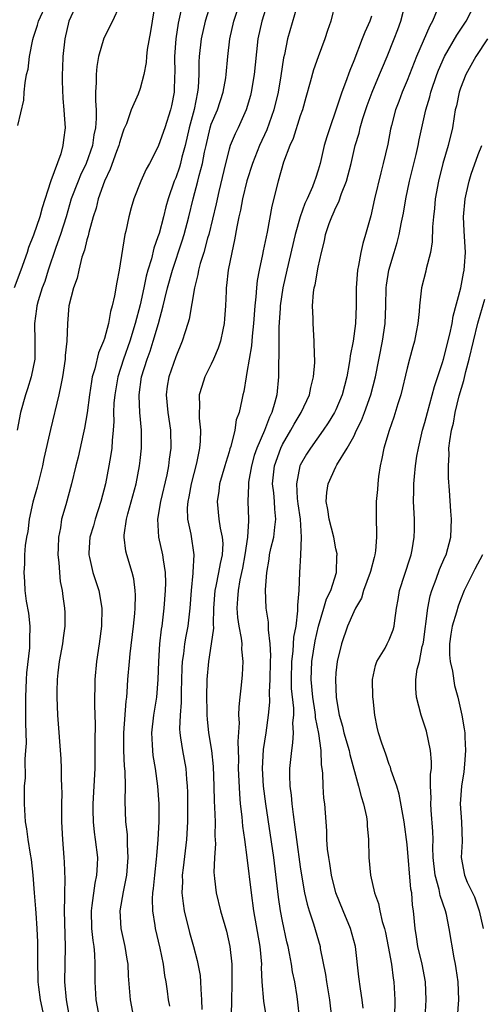
# Model space of a CAD drawing. Units: inches. Extents: x 2619000 to 2622000, y 1524000 to 1527000.
# Drawn here: x 2620193 to 2620245, y 1524432 to 1524543 of the extents above; entities that cross this region are included whole.
import ezdxf

# ---------------------------------------------------------------- set-up
doc = ezdxf.new("R2010")
doc.units = ezdxf.units.IN
doc.header["$MEASUREMENT"] = 0
doc.layers.add('LD26191524_2ft', color=113, linetype='Continuous')

msp = doc.modelspace()

# ---------------------------------------------------------------- linework, layer by layer
at = {"layer": 'LD26191524_2ft'}
for points, elevation in [([(2620211.97, 1524546.03), (2620211.26, 1524542.74), (2620211.01, 1524541), (2620210.87, 1524539), (2620210.89, 1524537.11), (2620210.87, 1524536.87), (2620210.83, 1524535), (2620210.54, 1524533.46), (2620210.43, 1524533), (2620209.76, 1524531), (2620209.07, 1524529), (2620209, 1524528.81), (2620208.05, 1524527), (2620207.67, 1524526.33), (2620207.09, 1524525), (2620206.3, 1524523), (2620206, 1524522), (2620205.73, 1524521), (2620205.39, 1524519.39), (2620205.29, 1524519), (2620204.66, 1524515), (2620204.37, 1524513.63), (2620204.13, 1524512.13), (2620203.86, 1524511), (2620203.66, 1524510.34), (2620203.45, 1524509), (2620203, 1524507.33), (2620202.9, 1524507), (2620202.31, 1524505.69), (2620201.9, 1524503.9), (2620201.62, 1524503), (2620201.53, 1524502.47), (2620201.31, 1524501), (2620201.04, 1524498.96), (2620200.75, 1524497.25), (2620200.58, 1524496.58), (2620200.02, 1524493.98), (2620199.76, 1524493), (2620199.28, 1524491), (2620198.64, 1524488.64), (2620198.16, 1524487), (2620198.04, 1524486.04), (2620197.82, 1524485), (2620197.8, 1524483.8), (2620197.76, 1524483), (2620197.87, 1524482.13), (2620197.93, 1524481), (2620198.02, 1524480.02), (2620198.24, 1524479), (2620198.31, 1524478.31), (2620198.51, 1524477), (2620198.53, 1524476.53), (2620198.53, 1524475), (2620198.34, 1524473.66), (2620198.26, 1524473), (2620197.91, 1524471), (2620197.76, 1524469.76), (2620197.68, 1524469), (2620197.63, 1524467.63), (2620197.62, 1524467), (2620197.7, 1524465), (2620198.09, 1524460.09), (2620198.14, 1524459), (2620198.14, 1524457.86), (2620198.18, 1524457), (2620198.19, 1524456.19), (2620198.15, 1524455), (2620198.16, 1524454.16), (2620198.15, 1524453), (2620198.27, 1524451), (2620198.44, 1524449), (2620198.47, 1524448.47), (2620198.53, 1524446.53), (2620198.49, 1524445), (2620198.51, 1524444.51), (2620198.48, 1524443), (2620198.57, 1524439), (2620198.52, 1524437), (2620198.51, 1524435), (2620198.7, 1524433), (2620199, 1524431.3)], 8420), ([(2620199.91, 1524545), (2620198.99, 1524542.99), (2620198.53, 1524541), (2620198.3, 1524539), (2620198.26, 1524537.74), (2620198.22, 1524537), (2620198.22, 1524536.22), (2620198.3, 1524534.3), (2620198.43, 1524533), (2620198.46, 1524532.46), (2620198.57, 1524531), (2620198.37, 1524529.63), (2620198.33, 1524529), (2620198.09, 1524528.09), (2620196.96, 1524525.04), (2620196.94, 1524524.94), (2620195.99, 1524522.01), (2620195.71, 1524521), (2620195, 1524518.94), (2620194.46, 1524517.54), (2620194.29, 1524517), (2620193.6, 1524515), (2620192.85, 1524513)], 8414), ([(2620204.69, 1524544.69), (2620203.91, 1524543), (2620202.92, 1524541.08), (2620202.32, 1524539), (2620202.12, 1524537.88), (2620202.05, 1524537), (2620202.07, 1524536.07), (2620202, 1524535), (2620201.98, 1524534.02), (2620202.04, 1524533), (2620202.06, 1524532.06), (2620201.99, 1524531), (2620201.81, 1524530.19), (2620201.64, 1524529), (2620200.93, 1524527), (2620200.31, 1524525.69), (2620200.02, 1524525), (2620199.26, 1524523), (2620198.67, 1524521), (2620198.06, 1524519), (2620197.54, 1524517.54), (2620196.68, 1524515), (2620196.27, 1524513.73), (2620196, 1524513), (2620195.54, 1524511.54), (2620195.39, 1524511), (2620195.35, 1524510.65), (2620195.11, 1524509), (2620195.18, 1524507), (2620195.17, 1524505), (2620194.76, 1524503), (2620194.35, 1524501.65), (2620194.11, 1524501), (2620193.54, 1524499), (2620193.17, 1524497)], 8416), ([(2620193.26, 1524531.26), (2620193.91, 1524534.09), (2620193.97, 1524535), (2620194.06, 1524536.06), (2620194.24, 1524537), (2620194.4, 1524537.6), (2620194.57, 1524539), (2620194.93, 1524540.93), (2620195, 1524541.18), (2620195.46, 1524542.54), (2620195.57, 1524543), (2620196.5, 1524545)], 8412), ([(2620208.74, 1524545.26), (2620208.35, 1524543), (2620208.18, 1524541.82), (2620207.8, 1524539.79), (2620207.72, 1524539), (2620207.68, 1524538.32), (2620207.41, 1524537), (2620207, 1524535.4), (2620206.78, 1524534.78), (2620206.01, 1524533), (2620205.46, 1524531.46), (2620205.17, 1524530.83), (2620205, 1524530.39), (2620204.68, 1524529.32), (2620204.6, 1524529), (2620204.35, 1524528.35), (2620203.65, 1524526.35), (2620202.98, 1524525), (2620202.29, 1524523), (2620202.04, 1524521.96), (2620201.73, 1524521), (2620201.22, 1524519.22), (2620201.15, 1524518.85), (2620201, 1524518.39), (2620200.74, 1524517.26), (2620200.46, 1524516.46), (2620200.12, 1524515), (2620199.92, 1524514.08), (2620199.51, 1524513), (2620198.98, 1524511), (2620198.82, 1524509), (2620198.76, 1524507), (2620198.58, 1524505.42), (2620198.58, 1524505), (2620198.28, 1524503), (2620198.07, 1524502.07), (2620197.88, 1524501), (2620196.92, 1524497.08), (2620196.17, 1524493.83), (2620196.02, 1524493), (2620195.41, 1524490.59), (2620194.94, 1524488.94), (2620194.54, 1524487), (2620194.39, 1524485.61), (2620194.23, 1524485), (2620194.07, 1524484.07), (2620194.01, 1524483), (2620194, 1524482), (2620193.93, 1524481), (2620193.99, 1524479.99), (2620194.03, 1524479), (2620194.19, 1524477.81), (2620194.45, 1524476.46), (2620194.6, 1524475), (2620194.56, 1524473.44), (2620194.58, 1524473), (2620194.55, 1524472.55), (2620194.24, 1524469.76), (2620194.19, 1524469), (2620194.11, 1524467), (2620194.13, 1524464.13), (2620194.18, 1524461.82), (2620194.13, 1524461), (2620194.04, 1524460.04), (2620194.07, 1524457.93), (2620193.98, 1524457), (2620193.95, 1524455.95), (2620193.97, 1524455), (2620194.09, 1524453), (2620194.21, 1524452.21), (2620194.38, 1524451), (2620194.64, 1524449.36), (2620194.76, 1524448.76), (2620194.94, 1524447), (2620195.09, 1524445), (2620195.23, 1524443.23), (2620195.26, 1524442.74), (2620195.4, 1524441), (2620195.47, 1524439.47), (2620195.46, 1524438.54), (2620195.47, 1524437), (2620195.52, 1524435.52), (2620195.52, 1524435), (2620195.59, 1524434.41), (2620195.78, 1524433), (2620196.64, 1524429)], 8418), ([(2620214.9, 1524544.9), (2620214.31, 1524543), (2620213.86, 1524541), (2620213.64, 1524539), (2620213.6, 1524538.4), (2620213.58, 1524537), (2620213.52, 1524535.52), (2620213.46, 1524535), (2620213.06, 1524533.06), (2620212.5, 1524531), (2620212.05, 1524529), (2620211.69, 1524527.69), (2620211.53, 1524527), (2620211.41, 1524526.59), (2620211, 1524525.39), (2620210.84, 1524525), (2620210.15, 1524523), (2620209.89, 1524522.1), (2620209.62, 1524521), (2620209.12, 1524519.12), (2620209, 1524518.73), (2620208.53, 1524517.47), (2620208.27, 1524516.27), (2620207.88, 1524515), (2620207.69, 1524514.31), (2620207.43, 1524513), (2620207, 1524511.09), (2620206.45, 1524509), (2620205.84, 1524507), (2620205.12, 1524505), (2620204.48, 1524503), (2620204.15, 1524501), (2620204.06, 1524500.06), (2620204.02, 1524499), (2620204.03, 1524497.97), (2620203.96, 1524497), (2620203.85, 1524495.85), (2620203.81, 1524495), (2620203.72, 1524494.28), (2620203.5, 1524493), (2620203.09, 1524491), (2620202.59, 1524489), (2620201.95, 1524487), (2620201.75, 1524486.25), (2620201.36, 1524485), (2620201.23, 1524483.23), (2620201.22, 1524483), (2620201.31, 1524482.69), (2620201.69, 1524481), (2620202.35, 1524479), (2620202.7, 1524477), (2620202.65, 1524475), (2620202.4, 1524473), (2620202.1, 1524471), (2620201.92, 1524469), (2620201.88, 1524466.12), (2620201.94, 1524463.94), (2620201.9, 1524462.1), (2620201.92, 1524461), (2620201.89, 1524459), (2620201.68, 1524455), (2620201.7, 1524454.3), (2620201.72, 1524453), (2620201.84, 1524451.84), (2620201.96, 1524451), (2620202.19, 1524449), (2620202.18, 1524448.18), (2620202.11, 1524447), (2620201.9, 1524446.1), (2620201.58, 1524443.58), (2620201.48, 1524443), (2620201.53, 1524441), (2620201.67, 1524439.67), (2620201.79, 1524439), (2620201.88, 1524438.12), (2620201.92, 1524437), (2620201.9, 1524435), (2620202.02, 1524433), (2620202.38, 1524431)], 8422), ([(2620206.3, 1524431), (2620205.91, 1524433), (2620205.7, 1524435.7), (2620205.65, 1524437), (2620205.55, 1524437.55), (2620205.32, 1524439), (2620204.87, 1524441), (2620204.77, 1524443), (2620205.14, 1524445.14), (2620205.51, 1524447), (2620205.67, 1524449), (2620205.57, 1524450.43), (2620205.57, 1524451.57), (2620205.41, 1524453), (2620205.33, 1524455.33), (2620205.34, 1524457), (2620205.31, 1524458.69), (2620205.25, 1524459.25), (2620205.18, 1524461), (2620205.18, 1524463), (2620205.43, 1524466.57), (2620205.5, 1524467), (2620205.55, 1524467.55), (2620205.62, 1524469), (2620205.79, 1524471), (2620205.88, 1524471.88), (2620206.25, 1524475), (2620206.4, 1524476.4), (2620206.43, 1524477), (2620206.48, 1524478.48), (2620206.45, 1524479), (2620206.29, 1524480.29), (2620206.11, 1524481), (2620205.5, 1524483), (2620205.4, 1524483.4), (2620205.21, 1524485), (2620205.22, 1524485.22), (2620205.47, 1524487), (2620205.63, 1524487.63), (2620206.54, 1524491), (2620206.93, 1524493), (2620207, 1524493.6), (2620207.15, 1524495), (2620207.15, 1524497), (2620206.97, 1524499), (2620206.89, 1524500.89), (2620206.89, 1524501), (2620207.15, 1524503), (2620207.78, 1524505), (2620208.12, 1524505.88), (2620208.47, 1524507), (2620209.05, 1524509), (2620209.6, 1524511), (2620209.76, 1524511.76), (2620210.08, 1524513), (2620210.62, 1524515), (2620211.72, 1524518.28), (2620211.95, 1524519), (2620212.49, 1524521), (2620212.97, 1524523), (2620213.5, 1524525), (2620213.65, 1524525.65), (2620214.02, 1524527), (2620214.25, 1524528.25), (2620214.41, 1524529), (2620214.87, 1524531), (2620215, 1524531.4), (2620215.68, 1524533), (2620216.34, 1524535), (2620216.63, 1524536.63), (2620216.68, 1524537), (2620216.84, 1524539), (2620217.07, 1524541), (2620217.54, 1524543), (2620218.2, 1524545)], 8424), ([(2620221.3, 1524545), (2620220.66, 1524543), (2620220.21, 1524541), (2620219.91, 1524538.09), (2620219.81, 1524537), (2620219.49, 1524535), (2620219.39, 1524534.61), (2620218.92, 1524533), (2620218.01, 1524531), (2620217.67, 1524530.33), (2620217.12, 1524529), (2620217, 1524528.61), (2620216.59, 1524527), (2620215.83, 1524523.83), (2620215.53, 1524522.47), (2620214.71, 1524519), (2620214.58, 1524518.58), (2620214.15, 1524517), (2620213.76, 1524515.76), (2620213.56, 1524515), (2620213.49, 1524514.51), (2620213.1, 1524513), (2620212.51, 1524509.49), (2620212.37, 1524509), (2620212.05, 1524508.05), (2620211.74, 1524507), (2620211, 1524505.27), (2620210.21, 1524503), (2620210.05, 1524501.95), (2620209.94, 1524501), (2620210.13, 1524499), (2620210.42, 1524497), (2620210.45, 1524495), (2620210.26, 1524493.74), (2620210.18, 1524493), (2620209.99, 1524491.99), (2620209.29, 1524489), (2620208.94, 1524487), (2620209.05, 1524485), (2620209.52, 1524483), (2620209.57, 1524482.43), (2620209.82, 1524481), (2620209.85, 1524479.85), (2620209.82, 1524479), (2620209.65, 1524477), (2620209.42, 1524475), (2620209.36, 1524474.64), (2620209.19, 1524473), (2620209.05, 1524471), (2620208.99, 1524469.01), (2620208.83, 1524467), (2620208.49, 1524465), (2620208.26, 1524463), (2620208.36, 1524461.64), (2620208.38, 1524461), (2620208.44, 1524460.44), (2620208.69, 1524459), (2620208.96, 1524457), (2620209.09, 1524455), (2620209.11, 1524453), (2620209, 1524451), (2620208.82, 1524449.18), (2620208.8, 1524448.8), (2620208.6, 1524447), (2620208.48, 1524445.52), (2620208.4, 1524445), (2620208.35, 1524444.35), (2620208.38, 1524443), (2620208.64, 1524441.36), (2620208.68, 1524441), (2620209.2, 1524438.8), (2620209.57, 1524437), (2620209.74, 1524435.74), (2620209.88, 1524435), (2620210.03, 1524433.97), (2620210.15, 1524433), (2620210.29, 1524432.29)], 8426), ([(2620224.6, 1524544.6), (2620223.58, 1524541), (2620223.23, 1524539.23), (2620223.13, 1524538.87), (2620222.83, 1524536.83), (2620222.51, 1524535), (2620222.04, 1524533), (2620221.24, 1524530.76), (2620220.42, 1524529), (2620219.61, 1524527), (2620218.98, 1524525.02), (2620218.51, 1524523), (2620218.27, 1524521.73), (2620218.1, 1524521), (2620217.86, 1524519.86), (2620217.61, 1524518.39), (2620217.29, 1524517), (2620216.9, 1524515), (2620216.72, 1524513.28), (2620216.67, 1524513), (2620216.65, 1524512.65), (2620216.59, 1524511), (2620216.49, 1524509.51), (2620216.44, 1524509), (2620216.28, 1524508.28), (2620216.03, 1524507), (2620215.78, 1524506.22), (2620215.26, 1524505), (2620215, 1524504.45), (2620214.26, 1524503), (2620213.94, 1524501.94), (2620213.63, 1524501), (2620213.68, 1524499.68), (2620213.63, 1524499), (2620213.63, 1524498.37), (2620213.79, 1524497), (2620213.76, 1524495.76), (2620213.68, 1524495), (2620213.32, 1524493.32), (2620212.73, 1524491), (2620212.48, 1524489.52), (2620212.36, 1524489), (2620212.3, 1524488.3), (2620212.33, 1524487), (2620212.68, 1524485.32), (2620213.05, 1524483), (2620212.93, 1524481.07), (2620212.93, 1524480.93), (2620212.72, 1524479), (2620212.57, 1524477), (2620212.36, 1524475), (2620212.13, 1524473.87), (2620212, 1524473), (2620211.88, 1524471.88), (2620211.74, 1524471), (2620211.7, 1524470.3), (2620211.62, 1524467.62), (2620211.61, 1524466.39), (2620211.48, 1524465), (2620211.43, 1524463.43), (2620211.45, 1524463), (2620211.55, 1524462.45), (2620211.76, 1524461), (2620212.13, 1524459), (2620212.21, 1524457.79), (2620212.29, 1524457), (2620212.32, 1524456.32), (2620212.34, 1524455), (2620212.34, 1524453), (2620212.22, 1524451), (2620211.82, 1524447.82), (2620211.74, 1524447), (2620211.75, 1524446.25), (2620211.7, 1524445), (2620211.82, 1524443.82), (2620211.95, 1524443), (2620212.55, 1524440.55), (2620213, 1524439), (2620213.42, 1524437.42), (2620213.73, 1524435.73), (2620213.8, 1524435), (2620213.81, 1524434.19), (2620213.91, 1524433), (2620213.92, 1524431.92)], 8428), ([(2620228.91, 1524545), (2620228.42, 1524543), (2620228.06, 1524541.94), (2620227.76, 1524541), (2620227, 1524538.97), (2620226.48, 1524537.52), (2620226.11, 1524536.11), (2620225.61, 1524534.39), (2620225.23, 1524533), (2620225, 1524532.33), (2620224.19, 1524529.81), (2620223.82, 1524529), (2620223.12, 1524527.12), (2620222.51, 1524525), (2620221.8, 1524522.2), (2620221.27, 1524519.27), (2620220.83, 1524517.17), (2620220.76, 1524516.76), (2620220.38, 1524515), (2620220.17, 1524513.83), (2620220.08, 1524513), (2620220.01, 1524512.01), (2620219.89, 1524511), (2620219.74, 1524509), (2620219.59, 1524507.59), (2620219.51, 1524506.49), (2620219, 1524503.48), (2620218.9, 1524503), (2620218.64, 1524501.36), (2620218.53, 1524501), (2620218.43, 1524500.43), (2620218.12, 1524499), (2620217.81, 1524498.19), (2620217.63, 1524497), (2620217.19, 1524495.19), (2620217.09, 1524494.91), (2620217, 1524494.58), (2620216.62, 1524493.38), (2620216.52, 1524493), (2620215.92, 1524491), (2620215.83, 1524490.17), (2620215.64, 1524489), (2620215.86, 1524487), (2620216.01, 1524485.99), (2620216.23, 1524485), (2620216.28, 1524484.28), (2620216.22, 1524483), (2620215.98, 1524482.02), (2620215.8, 1524481), (2620215.49, 1524479.49), (2620215.38, 1524479), (2620215.24, 1524477), (2620215.2, 1524475.2), (2620215.23, 1524474.77), (2620215, 1524473), (2620214.67, 1524471), (2620214.49, 1524469), (2620214.47, 1524467), (2620214.51, 1524465.49), (2620214.51, 1524465), (2620214.54, 1524464.54), (2620214.7, 1524463), (2620215.02, 1524461), (2620215.22, 1524459.22), (2620215.29, 1524457), (2620215.32, 1524455.32), (2620215.37, 1524454.63), (2620215.42, 1524453), (2620215.41, 1524451.41), (2620215.46, 1524450.54), (2620215.35, 1524449), (2620215.29, 1524447.29), (2620215.31, 1524447), (2620215.37, 1524446.63), (2620215.54, 1524445), (2620216.02, 1524443), (2620216.69, 1524440.69), (2620217.08, 1524439), (2620217.3, 1524437), (2620217.31, 1524434.7), (2620217.25, 1524433), (2620217.22, 1524431.22)], 8430), ([(2620224.92, 1524431), (2620224.74, 1524432.74), (2620224.65, 1524433.35), (2620224.37, 1524435), (2620224.14, 1524436.14), (2620224.01, 1524437), (2620223.8, 1524438.2), (2620223.62, 1524439), (2620223.5, 1524439.5), (2620223, 1524441.83), (2620222.77, 1524443), (2620222.54, 1524444.54), (2620222.01, 1524449), (2620221.11, 1524455), (2620220.87, 1524457), (2620220.76, 1524459), (2620220.88, 1524461.12), (2620221.16, 1524463), (2620221.42, 1524465), (2620221.56, 1524466.44), (2620221.55, 1524467.55), (2620221.63, 1524469), (2620221.66, 1524471), (2620221.7, 1524471.7), (2620221.62, 1524473), (2620221.42, 1524474.58), (2620221.44, 1524475), (2620221.43, 1524475.43), (2620221.18, 1524477), (2620221.08, 1524479.08), (2620221.22, 1524481), (2620221.49, 1524482.51), (2620221.55, 1524483), (2620221.7, 1524483.7), (2620222.01, 1524485), (2620222.12, 1524486.12), (2620222.25, 1524487), (2620222.13, 1524488.13), (2620222.1, 1524489), (2620222.02, 1524489.98), (2620221.89, 1524491), (2620222.09, 1524493), (2620222.8, 1524495), (2620223, 1524495.41), (2620223.93, 1524497), (2620224.3, 1524497.7), (2620225.1, 1524499), (2620226.04, 1524501), (2620226.19, 1524501.81), (2620226.5, 1524503), (2620226.62, 1524504.62), (2620226.62, 1524505), (2620226.6, 1524505.4), (2620226.57, 1524507), (2620226.43, 1524509), (2620226.43, 1524509.57), (2620226.37, 1524511), (2620226.49, 1524512.49), (2620226.57, 1524513), (2620226.66, 1524513.34), (2620227, 1524515.32), (2620227.38, 1524517), (2620227.72, 1524518.28), (2620227.85, 1524519), (2620228.25, 1524520.25), (2620228.53, 1524521), (2620228.69, 1524521.31), (2620229, 1524522.05), (2620229.33, 1524522.67), (2620229.63, 1524523.63), (2620230.18, 1524525), (2620230.7, 1524527), (2620231.18, 1524529), (2620231.6, 1524530.4), (2620231.73, 1524531), (2620232.04, 1524532.04), (2620232.51, 1524533.49), (2620233.06, 1524535), (2620233.91, 1524537), (2620234.22, 1524537.78), (2620234.75, 1524539), (2620235.55, 1524541), (2620235.95, 1524542.05), (2620236.29, 1524543), (2620236.84, 1524545)], 8434), ([(2620240.46, 1524544.46), (2620239.86, 1524543), (2620239.54, 1524542.46), (2620238.06, 1524539), (2620237, 1524536.31), (2620236.43, 1524535), (2620236.06, 1524533.94), (2620235.69, 1524533), (2620235.24, 1524531.24), (2620235.15, 1524530.85), (2620234.83, 1524529.17), (2620234.33, 1524527), (2620234.05, 1524525.95), (2620233.35, 1524523), (2620232.91, 1524521.09), (2620232.33, 1524519), (2620232.01, 1524517.99), (2620231.8, 1524517), (2620231.54, 1524515.54), (2620231.41, 1524515), (2620231.26, 1524513), (2620231.27, 1524511), (2620231.2, 1524509), (2620230.94, 1524507), (2620230.61, 1524505.38), (2620230.58, 1524505), (2620230.51, 1524504.51), (2620230.23, 1524503), (2620229.71, 1524501), (2620229, 1524499.3), (2620228.86, 1524499), (2620228.15, 1524497.85), (2620227.57, 1524497), (2620226.13, 1524495), (2620225.69, 1524494.31), (2620225, 1524493.09), (2620224.96, 1524493), (2620224.57, 1524491), (2620224.66, 1524489.34), (2620224.73, 1524488.73), (2620224.97, 1524487), (2620225.1, 1524485), (2620225.02, 1524482.98), (2620224.9, 1524481), (2620224.82, 1524479), (2620224.67, 1524477.33), (2620224.7, 1524476.7), (2620224.48, 1524475), (2620224.25, 1524473.75), (2620224.17, 1524472.17), (2620224.01, 1524471), (2620223.97, 1524469), (2620223.99, 1524467.99), (2620224.23, 1524465.77), (2620224.22, 1524465), (2620224.14, 1524464.14), (2620224.2, 1524463), (2620224.14, 1524461.86), (2620224, 1524461), (2620223.8, 1524459), (2620223.8, 1524458.2), (2620223.84, 1524457), (2620223.98, 1524455.98), (2620224.05, 1524455), (2620224.18, 1524453.82), (2620224.4, 1524452.4), (2620224.57, 1524451), (2620225, 1524447.93), (2620225.14, 1524447), (2620225.49, 1524445), (2620225.76, 1524443.76), (2620225.99, 1524443), (2620226.48, 1524441.52), (2620227.22, 1524439), (2620227.25, 1524438.75), (2620227.83, 1524435.83), (2620227.93, 1524435), (2620228.29, 1524433), (2620228.52, 1524431)], 8436), ([(2620232.05, 1524432.05), (2620231.97, 1524433), (2620231.76, 1524434.24), (2620231.59, 1524435.59), (2620231.2, 1524439), (2620230.66, 1524441), (2620229.8, 1524443), (2620229, 1524445), (2620228.51, 1524447), (2620228.32, 1524448.32), (2620228.19, 1524449), (2620228.06, 1524449.94), (2620228, 1524451), (2620227.98, 1524451.98), (2620227.89, 1524453), (2620227.74, 1524455), (2620227.65, 1524455.65), (2620227.57, 1524457), (2620227.54, 1524458.46), (2620227.47, 1524459), (2620227.39, 1524459.39), (2620227.35, 1524461), (2620227.08, 1524462.92), (2620226.72, 1524464.72), (2620226.71, 1524465), (2620226.67, 1524465.33), (2620226.39, 1524467), (2620226.21, 1524469), (2620226.29, 1524471), (2620226.66, 1524473.34), (2620227.04, 1524475), (2620227.66, 1524477), (2620227.96, 1524478.04), (2620228.44, 1524479), (2620229.07, 1524481), (2620229.12, 1524482.88), (2620229.14, 1524483), (2620229.13, 1524483.13), (2620229, 1524483.68), (2620228.75, 1524485), (2620228.24, 1524487), (2620228.11, 1524488.11), (2620227.91, 1524489), (2620228, 1524490), (2620228.15, 1524491), (2620229, 1524492.88), (2620229.12, 1524493.12), (2620230.27, 1524495), (2620231, 1524496.32), (2620231.32, 1524497), (2620231.89, 1524498.11), (2620232.23, 1524499), (2620232.94, 1524501), (2620233.44, 1524503), (2620234.25, 1524507), (2620234.53, 1524509), (2620234.62, 1524511), (2620234.66, 1524513), (2620234.69, 1524513.31), (2620234.94, 1524515), (2620235.54, 1524517), (2620235.89, 1524518.11), (2620236.13, 1524519), (2620236.39, 1524520.39), (2620236.61, 1524521.39), (2620236.86, 1524523), (2620237.28, 1524525), (2620238.01, 1524528.01), (2620238.23, 1524529), (2620238.35, 1524529.65), (2620239.1, 1524533), (2620239.54, 1524534.46), (2620239.66, 1524535), (2620240.33, 1524537), (2620240.52, 1524537.48), (2620241.19, 1524539), (2620242.58, 1524541.42), (2620243.65, 1524543), (2620244.68, 1524545)], 8438), ([(2620233, 1524543.54), (2620232.8, 1524543), (2620232.24, 1524541.76), (2620231.96, 1524541), (2620231, 1524538.52), (2620230.55, 1524537.45), (2620230.07, 1524536.07), (2620229.66, 1524535), (2620229, 1524532.97), (2620228.32, 1524531), (2620228, 1524530), (2620227.7, 1524529), (2620227.22, 1524527), (2620227, 1524526.23), (2620226.7, 1524525.3), (2620226.61, 1524525), (2620226.38, 1524524.38), (2620225.77, 1524523), (2620225.52, 1524522.48), (2620225, 1524521), (2620224.44, 1524519), (2620223.47, 1524515), (2620223.02, 1524513), (2620222.75, 1524511), (2620222.73, 1524510.73), (2620222.6, 1524508.6), (2620222.6, 1524505.4), (2620222.54, 1524504.54), (2620222.54, 1524503), (2620222.35, 1524501), (2620222.15, 1524500.15), (2620221.79, 1524499), (2620221.52, 1524498.48), (2620220.96, 1524496.96), (2620220.12, 1524495), (2620219.83, 1524494.17), (2620219.5, 1524493), (2620219.18, 1524491.18), (2620219.16, 1524491), (2620219.18, 1524490.82), (2620219.11, 1524489), (2620219.18, 1524487), (2620219.16, 1524486.84), (2620219.06, 1524485), (2620218.78, 1524483), (2620218.5, 1524481.5), (2620218.21, 1524480.21), (2620218, 1524479), (2620217.96, 1524478.04), (2620217.88, 1524477), (2620217.96, 1524475.96), (2620218.1, 1524475), (2620218.36, 1524473.64), (2620218.42, 1524473), (2620218.4, 1524472.4), (2620218.55, 1524471), (2620218.47, 1524469.53), (2620218.37, 1524468.37), (2620218.19, 1524467), (2620218.08, 1524465.92), (2620218.07, 1524465), (2620218.12, 1524464.12), (2620217.97, 1524462.03), (2620218.05, 1524460.05), (2620218.02, 1524459), (2620218.15, 1524456.15), (2620218.26, 1524455), (2620218.44, 1524453.56), (2620218.52, 1524452.52), (2620218.74, 1524451), (2620219, 1524449), (2620219.46, 1524445), (2620219.75, 1524443), (2620220.45, 1524439), (2620220.63, 1524437), (2620220.62, 1524436.62), (2620220.69, 1524435), (2620220.85, 1524432.85), (2620221.16, 1524431)], 8432), ([(2620246.05, 1524541), (2620244.73, 1524539), (2620243.61, 1524537), (2620243, 1524535.47), (2620242.84, 1524535), (2620242.54, 1524533.46), (2620242.42, 1524533), (2620242.28, 1524532.28), (2620242.09, 1524531), (2620241.61, 1524529), (2620241.03, 1524526.97), (2620240.54, 1524525), (2620240.17, 1524523), (2620240.07, 1524521.93), (2620239.96, 1524521), (2620239.85, 1524519.85), (2620239.83, 1524518.17), (2620239.63, 1524517), (2620239.15, 1524515.15), (2620239.1, 1524514.89), (2620238.63, 1524513), (2620238.4, 1524511), (2620238.35, 1524510.35), (2620238.2, 1524509), (2620238.03, 1524508.03), (2620237.82, 1524507), (2620237.63, 1524506.37), (2620237.28, 1524505), (2620237, 1524503.97), (2620236.28, 1524501), (2620235.96, 1524499.96), (2620235.53, 1524498.47), (2620234.98, 1524496.98), (2620234.39, 1524495), (2620234.17, 1524493.83), (2620233.97, 1524493), (2620233.8, 1524491.8), (2620233.7, 1524491), (2620233.66, 1524490.34), (2620233.53, 1524489), (2620233.51, 1524487.51), (2620233.55, 1524485), (2620233.44, 1524483.44), (2620233.39, 1524483), (2620233.29, 1524482.71), (2620232.88, 1524481.12), (2620232.86, 1524481), (2620232.12, 1524479), (2620231.86, 1524478.14), (2620231.19, 1524477), (2620231, 1524476.61), (2620230.32, 1524475), (2620229.62, 1524473), (2620229.13, 1524471), (2620229, 1524469.75), (2620228.94, 1524469), (2620229.03, 1524466.97), (2620229.36, 1524465), (2620229.74, 1524463.74), (2620229.89, 1524463), (2620230.48, 1524461), (2620230.56, 1524460.56), (2620231.54, 1524457), (2620231.83, 1524455.83), (2620232.11, 1524455), (2620232.43, 1524453.57), (2620232.53, 1524453), (2620232.53, 1524452.53), (2620232.66, 1524451), (2620232.7, 1524449), (2620232.9, 1524447), (2620233.35, 1524445), (2620233.8, 1524443.8), (2620233.93, 1524443), (2620234.21, 1524441.79), (2620234.46, 1524441), (2620234.56, 1524440.56), (2620234.89, 1524439), (2620235.24, 1524437), (2620235.44, 1524435.44), (2620235.51, 1524435), (2620235.63, 1524433), (2620235.58, 1524431)], 8440), ([(2620239.04, 1524430.96), (2620239.14, 1524433), (2620239.08, 1524435), (2620238.7, 1524437), (2620238.22, 1524439), (2620238.07, 1524440.07), (2620237.9, 1524441), (2620237.74, 1524443), (2620237.62, 1524443.62), (2620237.53, 1524445), (2620237.43, 1524445.43), (2620237, 1524450.44), (2620236.67, 1524453), (2620236.12, 1524456.12), (2620235.84, 1524457), (2620235.22, 1524458.78), (2620235.13, 1524459.13), (2620235, 1524459.45), (2620234.61, 1524460.61), (2620234.45, 1524461), (2620234.15, 1524461.85), (2620233.8, 1524463), (2620233.64, 1524463.64), (2620233.37, 1524465), (2620233.18, 1524466.82), (2620233.15, 1524467), (2620233.12, 1524469), (2620233.45, 1524470.55), (2620233.62, 1524471), (2620234.53, 1524472.53), (2620234.78, 1524473), (2620235, 1524473.45), (2620235.43, 1524474.57), (2620235.54, 1524475), (2620235.61, 1524475.61), (2620235.81, 1524477), (2620236, 1524478), (2620236.16, 1524479), (2620237.33, 1524482.67), (2620237.45, 1524483), (2620237.57, 1524483.57), (2620237.81, 1524485), (2620237.83, 1524485.83), (2620237.83, 1524487), (2620237.74, 1524489), (2620237.77, 1524490.23), (2620237.77, 1524491), (2620237.82, 1524491.82), (2620237.95, 1524493), (2620238.11, 1524494.11), (2620238.27, 1524495), (2620238.75, 1524497), (2620239, 1524497.87), (2620239.29, 1524499), (2620240.08, 1524501.92), (2620241, 1524504.62), (2620241.11, 1524505), (2620241.81, 1524507.81), (2620242.06, 1524509), (2620242.18, 1524509.82), (2620243.04, 1524513), (2620243.34, 1524514.66), (2620243.43, 1524515), (2620243.47, 1524515.48), (2620243.56, 1524517), (2620243.42, 1524519.42), (2620243.36, 1524521), (2620243.53, 1524523), (2620243.69, 1524523.69), (2620243.96, 1524525), (2620244.2, 1524525.8), (2620245, 1524527.99), (2620245.39, 1524529)], 8442), ([(2620242.67, 1524431), (2620242.82, 1524433), (2620242.73, 1524435), (2620242.53, 1524436.53), (2620242.45, 1524437), (2620242.29, 1524437.71), (2620241.72, 1524441), (2620241.43, 1524442.57), (2620241.33, 1524443), (2620240.73, 1524444.73), (2620240.6, 1524445.4), (2620240.14, 1524447), (2620239.94, 1524449), (2620239.9, 1524450.1), (2620239.93, 1524451), (2620239.9, 1524451.9), (2620239.7, 1524454.3), (2620239.66, 1524455), (2620239.7, 1524455.7), (2620239.65, 1524457), (2620239.64, 1524458.36), (2620239.73, 1524459), (2620239.75, 1524459.75), (2620239.63, 1524461), (2620239.17, 1524463.17), (2620239, 1524463.76), (2620238.59, 1524465), (2620238.06, 1524467), (2620237.99, 1524467.99), (2620238, 1524469), (2620238.14, 1524470.14), (2620238.4, 1524471), (2620238.69, 1524472.69), (2620238.79, 1524473), (2620238.83, 1524473.17), (2620239.35, 1524477), (2620239.61, 1524478.39), (2620239.8, 1524479), (2620240.27, 1524480.27), (2620240.64, 1524481.36), (2620241.25, 1524482.75), (2620241.38, 1524483), (2620241.93, 1524485), (2620241.98, 1524487), (2620241.9, 1524487.9), (2620241.78, 1524490.22), (2620241.66, 1524491.66), (2620241.64, 1524493), (2620241.72, 1524494.28), (2620241.71, 1524495), (2620241.8, 1524495.8), (2620242, 1524497), (2620242.2, 1524497.8), (2620242.42, 1524499), (2620242.87, 1524500.87), (2620243.38, 1524502.61), (2620243.6, 1524503.6), (2620243.98, 1524505), (2620244.95, 1524509.05), (2620245.74, 1524511.74)], 8444), ([(2620245.46, 1524483), (2620244.6, 1524481.4), (2620243.4, 1524479), (2620243, 1524477.93), (2620242.76, 1524477.24), (2620242.57, 1524476.57), (2620242.08, 1524475), (2620241.91, 1524474.09), (2620241.75, 1524473), (2620241.78, 1524471.78), (2620241.84, 1524471), (2620242.09, 1524469.91), (2620242.33, 1524468.33), (2620242.7, 1524467), (2620243.14, 1524465), (2620243.43, 1524463.43), (2620243.49, 1524463), (2620243.48, 1524462.52), (2620243.58, 1524461), (2620243.47, 1524459.47), (2620243.39, 1524458.61), (2620243.13, 1524457), (2620242.97, 1524455), (2620243.11, 1524453), (2620243.21, 1524450.79), (2620243.08, 1524449), (2620243.44, 1524447), (2620243.77, 1524446.23), (2620244.56, 1524444.56), (2620245.11, 1524443), (2620245.56, 1524441)], 8446)]:
    msp.add_lwpolyline(points, dxfattribs=dict(at, elevation=elevation))

doc.saveas('drawing.dxf')
